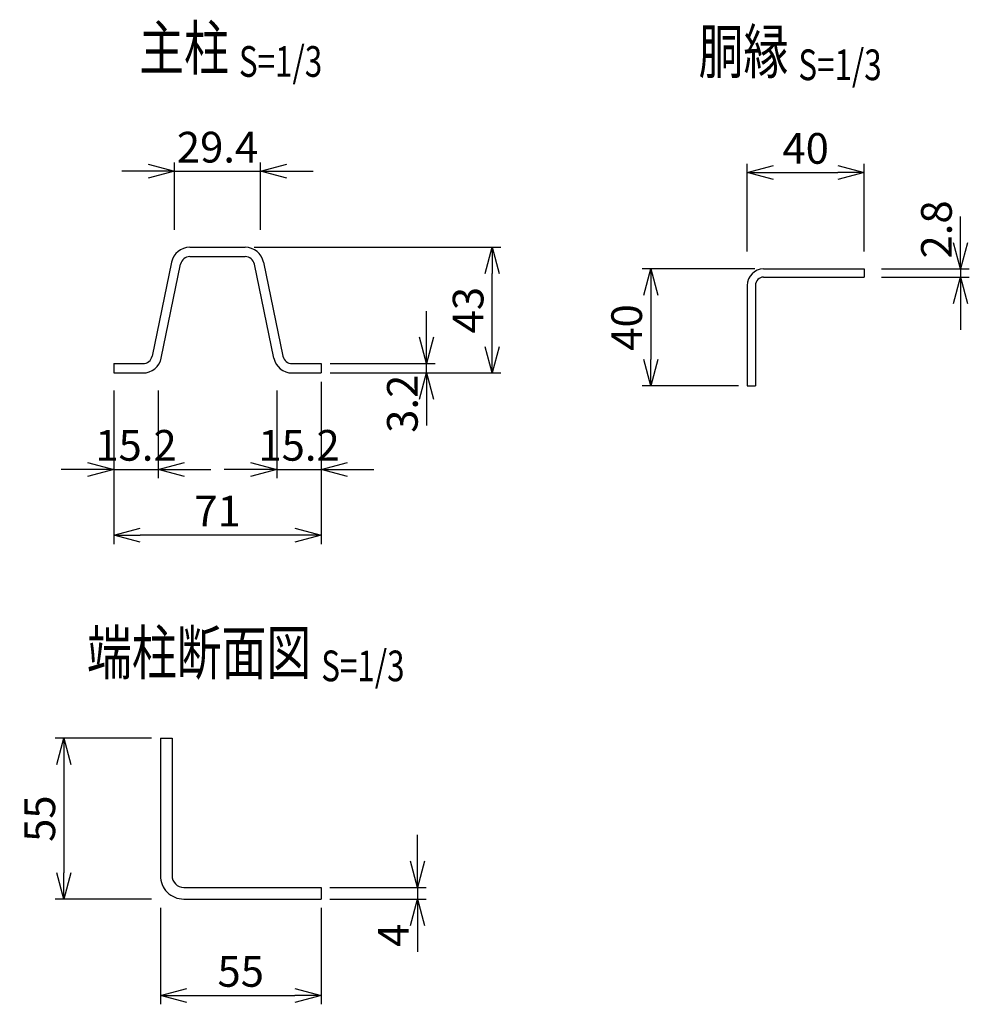
# Model space of a CAD drawing. Units: millimetres. Extents: x 339 to 5178, y 339 to 5158.
# Drawn here: x 1665 to 1990, y 563 to 899 of the extents above; entities that cross this region are included whole.
import ezdxf
from ezdxf.enums import TextEntityAlignment as Align

# ---------------------------------------------------------------- set-up
doc = ezdxf.new("R2010")
doc.units = ezdxf.units.MM
doc.header["$LTSCALE"] = 0.2
doc.layers.add('M', color=82, linetype='Continuous')
doc.layers.add('TEXT', color=150, linetype='Continuous')
doc.styles.add('NCE', font='romans.shx', dxfattribs={"width": 0.8, "bigfont": 'extfont.shx'})
doc.styles.get("Standard").update_dxf_attribs({"font": 'romans.shx', "width": 0.8, "bigfont": 'extfont.shx'})
doc.dimstyles.new('NCE_new_3', dxfattribs={"dimscale": 3, "dimtxt": 3.5, "dimasz": 3, "dimexe": 1, "dimexo": 1, "dimgap": 1, "dimtad": 1, "dimdsep": 46, "dimtxsty": 'NCE', "dimblk": 'OPEN30', "dimcen": 0, "dimclrd": 7, "dimclre": 7, "dimclrt": 256, "dimaunit": 1, "dimadec": 1, "dimazin": 0, "dimtfac": 1, "dimtix": 1, "dimtmove": 2, "dimatfit": 2, "dimldrblk": 'OPEN30', "dimfxl": 0, "dimtolj": 1, "dimtzin": 0, "dimarcsym": 0})

# ---------------------------------------------------------------- blocks, each defined once
blk = doc.blocks.new('_OPEN30')
at = {"color": 0, "linetype": 'ByBlock'}
for p, q in [((-1, 0.268), (0, 0)), ((0, 0), (-1, -0.268)), ((0, 0), (-1, 0))]:
    blk.add_line(p, q, dxfattribs=at)
blk = doc.blocks.new('*D7')
at = {"layer": 'TEXT', "color": 7, "lineweight": -2}
for p, q in [((1710.06, 653.64), (1677.06, 653.64)), ((1680.06, 644.64), (1680.06, 607.64)), ((1710.06, 598.64), (1677.06, 598.64))]:
    blk.add_line(p, q, dxfattribs=at)
at = {"layer": 'TEXT', "color": 7, "lineweight": -2, "xscale": 9, "yscale": 9, "zscale": 9}
for p, rotation in [((1680.06, 653.64), 90), ((1680.06, 598.64), 270)]:
    blk.add_blockref('_OPEN30', p, dxfattribs=dict(at, rotation=rotation))
at = {"layer": 'TEXT', "insert": (1671.81, 626.14), "char_height": 10.5, "attachment_point": 5, "rotation": 90, "style": 'NCE'}
blk.add_mtext('\\A1;55', dxfattribs=at)
blk = doc.blocks.new('*D8')
at = {"layer": 'TEXT', "color": 7, "lineweight": -2}
for p, q in [((1713.06, 595.64), (1713.06, 562.64)), ((1768.06, 595.64), (1768.06, 562.64)), ((1722.06, 565.64), (1759.06, 565.64))]:
    blk.add_line(p, q, dxfattribs=at)
at = {"layer": 'TEXT', "color": 7, "lineweight": -2, "xscale": 9, "yscale": 9, "zscale": 9, "rotation": 180}
blk.add_blockref('_OPEN30', (1713.06, 565.64), dxfattribs=at)
at = {"layer": 'TEXT', "color": 7, "lineweight": -2, "xscale": 9, "yscale": 9, "zscale": 9}
blk.add_blockref('_OPEN30', (1768.06, 565.64), dxfattribs=at)
at = {"layer": 'TEXT', "insert": (1740.56, 573.89), "char_height": 10.5, "attachment_point": 5, "style": 'NCE'}
blk.add_mtext('\\A1;55', dxfattribs=at)
blk = doc.blocks.new('*D9')
at = {"layer": 'TEXT', "color": 7, "lineweight": -2}
for p, q in [((1801.06, 611.64), (1801.06, 620.64)), ((1771.06, 602.64), (1804.06, 602.64)), ((1801.06, 602.64), (1801.06, 598.64)), ((1771.06, 598.64), (1804.06, 598.64)), ((1801.06, 589.64), (1801.06, 580.64))]:
    blk.add_line(p, q, dxfattribs=at)
at = {"layer": 'TEXT', "color": 7, "lineweight": -2, "xscale": 9, "yscale": 9, "zscale": 9}
for p, rotation in [((1801.06, 602.64), 270), ((1801.06, 598.64), 90)]:
    blk.add_blockref('_OPEN30', p, dxfattribs=dict(at, rotation=rotation))
at = {"layer": 'TEXT', "insert": (1792.81, 586.24), "char_height": 10.5, "attachment_point": 5, "rotation": 90, "style": 'NCE'}
blk.add_mtext('\\A1;4', dxfattribs=at)
blk = doc.blocks.new('Title & Scale')
at = {"layer": 'TEXT', "width": 0.75}
blk.add_attdef('図面名', text='', height=5, dxfattribs=at).set_placement((0, 0), align=Align.BOTTOM_RIGHT)
blk.add_attdef('縮尺', text='', height=3.5, dxfattribs=at).set_placement((0, -0.3), align=Align.BOTTOM_LEFT)
blk = doc.blocks.new('*D12')
at = {"layer": 'TEXT', "color": 7, "lineweight": -2}
for p, q in [((1697.12, 772.59), (1697.12, 742.59)), ((1712.32, 772.59), (1712.32, 742.59)), ((1688.12, 745.59), (1679.12, 745.59)), ((1697.12, 745.59), (1712.32, 745.59)), ((1721.32, 745.59), (1730.32, 745.59))]:
    blk.add_line(p, q, dxfattribs=at)
at = {"layer": 'TEXT', "color": 7, "lineweight": -2, "xscale": 9, "yscale": 9, "zscale": 9}
blk.add_blockref('_OPEN30', (1697.12, 745.59), dxfattribs=at)
at = {"layer": 'TEXT', "color": 7, "lineweight": -2, "xscale": 9, "yscale": 9, "zscale": 9, "rotation": 180}
blk.add_blockref('_OPEN30', (1712.32, 745.59), dxfattribs=at)
at = {"layer": 'TEXT', "insert": (1704.72, 753.84), "char_height": 10.5, "attachment_point": 5, "style": 'NCE'}
blk.add_mtext('\\A1;15.2', dxfattribs=at)
blk = doc.blocks.new('*D13')
at = {"layer": 'TEXT', "color": 7, "lineweight": -2}
for p, q in [((1752.92, 772.59), (1752.92, 742.59)), ((1768.12, 772.59), (1768.12, 742.59)), ((1743.92, 745.59), (1734.92, 745.59)), ((1752.92, 745.59), (1768.12, 745.59)), ((1777.12, 745.59), (1786.12, 745.59))]:
    blk.add_line(p, q, dxfattribs=at)
at = {"layer": 'TEXT', "color": 7, "lineweight": -2, "xscale": 9, "yscale": 9, "zscale": 9}
blk.add_blockref('_OPEN30', (1752.92, 745.59), dxfattribs=at)
at = {"layer": 'TEXT', "color": 7, "lineweight": -2, "xscale": 9, "yscale": 9, "zscale": 9, "rotation": 180}
blk.add_blockref('_OPEN30', (1768.12, 745.59), dxfattribs=at)
at = {"layer": 'TEXT', "insert": (1760.52, 753.84), "char_height": 10.5, "attachment_point": 5, "style": 'NCE'}
blk.add_mtext('\\A1;15.2', dxfattribs=at)
blk = doc.blocks.new('*D14')
at = {"layer": 'TEXT', "color": 7, "lineweight": -2}
for p, q in [((1768.12, 775.59), (1768.12, 720.09)), ((1697.12, 769.59), (1697.12, 720.09)), ((1759.12, 723.09), (1706.12, 723.09))]:
    blk.add_line(p, q, dxfattribs=at)
at = {"layer": 'TEXT', "color": 7, "lineweight": -2, "xscale": 9, "yscale": 9, "zscale": 9, "rotation": 180}
blk.add_blockref('_OPEN30', (1697.12, 723.09), dxfattribs=at)
at = {"layer": 'TEXT', "color": 7, "lineweight": -2, "xscale": 9, "yscale": 9, "zscale": 9}
blk.add_blockref('_OPEN30', (1768.12, 723.09), dxfattribs=at)
at = {"layer": 'TEXT', "insert": (1732.62, 731.34), "char_height": 10.5, "attachment_point": 5, "style": 'NCE'}
blk.add_mtext('\\A1;71', dxfattribs=at)
blk = doc.blocks.new('*D15')
at = {"layer": 'TEXT', "color": 7, "lineweight": -2}
for p, q in [((1804.12, 790.79), (1804.12, 799.79)), ((1771.12, 781.79), (1807.12, 781.79)), ((1804.12, 778.59), (1804.12, 781.79)), ((1771.12, 778.59), (1807.12, 778.59)), ((1804.12, 769.59), (1804.12, 760.59))]:
    blk.add_line(p, q, dxfattribs=at)
at = {"layer": 'TEXT', "color": 7, "lineweight": -2, "xscale": 9, "yscale": 9, "zscale": 9}
for p, rotation in [((1804.12, 781.79), 270), ((1804.12, 778.59), 90)]:
    blk.add_blockref('_OPEN30', p, dxfattribs=dict(at, rotation=rotation))
at = {"layer": 'TEXT', "insert": (1795.87, 768.06), "char_height": 10.5, "attachment_point": 5, "rotation": 90, "style": 'NCE'}
blk.add_mtext('\\A1;3.2', dxfattribs=at)
blk = doc.blocks.new('*D16')
at = {"layer": 'TEXT', "color": 7, "lineweight": -2}
for p, q in [((1745.11, 821.59), (1829.62, 821.59)), ((1826.62, 787.59), (1826.62, 812.59)), ((1771.12, 778.59), (1829.62, 778.59))]:
    blk.add_line(p, q, dxfattribs=at)
at = {"layer": 'TEXT', "color": 7, "lineweight": -2, "xscale": 9, "yscale": 9, "zscale": 9}
for p, rotation in [((1826.62, 821.59), 90), ((1826.62, 778.59), 270)]:
    blk.add_blockref('_OPEN30', p, dxfattribs=dict(at, rotation=rotation))
at = {"layer": 'TEXT', "insert": (1818.37, 800.09), "char_height": 10.5, "attachment_point": 5, "rotation": 90, "style": 'NCE'}
blk.add_mtext('\\A1;43', dxfattribs=at)
blk = doc.blocks.new('*D17')
at = {"layer": 'TEXT', "color": 7, "lineweight": -2}
for p, q in [((1717.92, 827.59), (1717.92, 850.59)), ((1747.32, 827.59), (1747.32, 850.59)), ((1708.92, 847.59), (1699.92, 847.59)), ((1717.92, 847.59), (1747.32, 847.59)), ((1756.32, 847.59), (1765.32, 847.59))]:
    blk.add_line(p, q, dxfattribs=at)
at = {"layer": 'TEXT', "color": 7, "lineweight": -2, "xscale": 9, "yscale": 9, "zscale": 9}
blk.add_blockref('_OPEN30', (1717.92, 847.59), dxfattribs=at)
at = {"layer": 'TEXT', "color": 7, "lineweight": -2, "xscale": 9, "yscale": 9, "zscale": 9, "rotation": 180}
blk.add_blockref('_OPEN30', (1747.32, 847.59), dxfattribs=at)
at = {"layer": 'TEXT', "insert": (1732.62, 855.84), "char_height": 10.5, "attachment_point": 5, "style": 'NCE'}
blk.add_mtext('\\A1;29.4', dxfattribs=at)
blk = doc.blocks.new('*D38')
at = {"layer": 'TEXT', "color": 7, "lineweight": -2}
for p, q in [((1916.48, 814.17), (1877.88, 814.17)), ((1880.88, 805.17), (1880.88, 783.17)), ((1910.88, 774.17), (1877.88, 774.17))]:
    blk.add_line(p, q, dxfattribs=at)
at = {"layer": 'TEXT', "color": 7, "lineweight": -2, "xscale": 9, "yscale": 9, "zscale": 9}
for p, rotation in [((1880.88, 814.17), 90), ((1880.88, 774.17), 270)]:
    blk.add_blockref('_OPEN30', p, dxfattribs=dict(at, rotation=rotation))
at = {"layer": 'TEXT', "insert": (1872.63, 794.17), "char_height": 10.5, "attachment_point": 5, "rotation": 90, "style": 'NCE'}
blk.add_mtext('\\A1;40', dxfattribs=at)
blk = doc.blocks.new('*D39')
at = {"layer": 'TEXT', "color": 7, "lineweight": -2}
for p, q in [((1986.88, 823.17), (1986.88, 832.17)), ((1959.88, 814.17), (1989.88, 814.17)), ((1986.88, 814.17), (1986.88, 811.37)), ((1959.88, 811.37), (1989.88, 811.37)), ((1986.88, 802.37), (1986.88, 793.37))]:
    blk.add_line(p, q, dxfattribs=at)
at = {"layer": 'TEXT', "color": 7, "lineweight": -2, "xscale": 9, "yscale": 9, "zscale": 9}
for p, rotation in [((1986.88, 814.17), 270), ((1986.88, 811.37), 90)]:
    blk.add_blockref('_OPEN30', p, dxfattribs=dict(at, rotation=rotation))
at = {"layer": 'TEXT', "insert": (1978.63, 827.69), "char_height": 10.5, "attachment_point": 5, "rotation": 90, "style": 'NCE'}
blk.add_mtext('\\A1;2.8', dxfattribs=at)
blk = doc.blocks.new('*D40')
at = {"layer": 'TEXT', "color": 7, "lineweight": -2}
for p, q in [((1913.88, 820.17), (1913.88, 850.17)), ((1953.88, 820.17), (1953.88, 850.17)), ((1922.88, 847.17), (1944.88, 847.17))]:
    blk.add_line(p, q, dxfattribs=at)
at = {"layer": 'TEXT', "color": 7, "lineweight": -2, "xscale": 9, "yscale": 9, "zscale": 9, "rotation": 180}
blk.add_blockref('_OPEN30', (1913.88, 847.17), dxfattribs=at)
at = {"layer": 'TEXT', "color": 7, "lineweight": -2, "xscale": 9, "yscale": 9, "zscale": 9}
blk.add_blockref('_OPEN30', (1953.88, 847.17), dxfattribs=at)
at = {"layer": 'TEXT', "insert": (1933.88, 855.42), "char_height": 10.5, "attachment_point": 5, "style": 'NCE'}
blk.add_mtext('\\A1;40', dxfattribs=at)

msp = doc.modelspace()

# ---------------------------------------------------------------- linework, layer by layer
at = {"layer": 'M'}
for p, q in [((1723.137, 821.595), (1742.107, 821.595)), ((1716.869, 816.487), (1710.241, 784.349)), ((1713.375, 783.702), (1720.003, 815.841)), ((1723.137, 818.395), (1742.107, 818.395)), ((1751.869, 783.702), (1745.241, 815.841)), ((1748.375, 816.487), (1755.003, 784.349)), ((1919.482, 814.17), (1953.882, 814.17)), ((1953.882, 814.17), (1953.882, 811.37)), ((1913.882, 808.57), (1913.882, 774.17)), ((1916.682, 808.57), (1916.682, 774.17)), ((1919.482, 811.37), (1953.882, 811.37)), ((1697.122, 781.795), (1697.122, 778.595)), ((1697.122, 781.795), (1707.107, 781.795)), ((1758.137, 781.795), (1768.122, 781.795)), ((1768.122, 781.795), (1768.122, 778.595)), ((1697.122, 778.595), (1707.107, 778.595)), ((1758.137, 778.595), (1768.122, 778.595)), ((1913.882, 774.17), (1916.682, 774.17)), ((1713.058, 653.644), (1713.058, 606.644)), ((1713.058, 653.644), (1717.058, 653.644)), ((1717.058, 653.644), (1717.058, 606.644)), ((1721.058, 602.644), (1768.058, 602.644)), ((1768.058, 602.644), (1768.058, 598.644)), ((1721.058, 598.644), (1768.058, 598.644))]:
    msp.add_line(p, q, dxfattribs=at)
for centre, radius, start, end in [((1723.137, 815.195), 6.4, 89.99998, 168.34799), ((1742.107, 815.195), 6.4, 11.65203, 89.99998), ((1723.137, 815.195), 3.2, 89.99998, 168.34796), ((1742.107, 815.195), 3.2, 11.65199, 89.99998), ((1919.482, 808.57), 5.6, 89.99998, 179.99996), ((1919.482, 808.57), 2.8, 89.99998, 179.99996), ((1707.107, 784.995), 3.2, 270.00002, 348.34797), ((1707.107, 784.995), 6.4, 270.00002, 348.34797), ((1758.137, 784.995), 6.4, 191.65201, 270.00002), ((1758.137, 784.995), 3.2, 191.65201, 270.00002), ((1721.058, 606.644), 8, 179.99998, 270.00003), ((1721.058, 606.644), 4, 179.99998, 270.00003)]:
    msp.add_arc(centre, radius, start, end, dxfattribs=at)

# ---------------------------------------------------------------- block references
at = {"layer": 'TEXT', "xscale": 3, "yscale": 3, "zscale": 3}
for p, values in [((1739.943, 877.525), {'図面名': '%%U主柱 ', '縮尺': '%%US=1/3'}), ((1931.381, 876.379), {'図面名': '%%U胴縁 ', '縮尺': '%%US=1/3'}), ((1768.115, 670.771), {'図面名': '%%U端柱断面図 ', '縮尺': '%%US=1/3'})]:
    msp.add_blockref('Title & Scale', p, dxfattribs=at).add_auto_attribs(values)

# ---------------------------------------------------------------- dimensions: what is measured, and where the dimension line sits
at = {"layer": 'TEXT'}
for base, p1, p2, picture, middle in [((1747.322, 847.595), (1717.922, 824.595), (1747.322, 824.595), '*D17', (1732.622, 855.845)), ((1953.882, 847.17), (1913.882, 817.17), (1953.882, 817.17), '*D40', (1933.882, 855.42)), ((1697.122, 723.095), (1768.122, 778.595), (1697.122, 772.595), '*D14', (1732.622, 731.345)), ((1712.322, 745.595), (1697.122, 775.595), (1712.322, 775.595), '*D12', (1704.722, 753.845)), ((1768.122, 745.595), (1752.922, 775.595), (1768.122, 775.595), '*D13', (1760.522, 753.845)), ((1768.058, 565.644), (1713.058, 598.644), (1768.058, 598.644), '*D8', (1740.558, 573.894))]:
    dim = msp.add_linear_dim(base=base, p1=p1, p2=p2, dimstyle='NCE_new_3', dxfattribs=at)
    dim.commit()
    dim.dimension.update_dxf_attribs({"geometry": picture, "text_midpoint": middle})
for base, p1, p2, picture, middle in [((1986.882, 811.37), (1956.882, 814.17), (1956.882, 811.37), '*D39', (1978.632, 827.687)), ((1804.122, 781.795), (1768.122, 778.595), (1768.122, 781.795), '*D15', (1795.872, 768.059)), ((1801.058, 598.644), (1768.058, 602.644), (1768.058, 598.644), '*D9', (1792.808, 586.242))]:
    dim = msp.add_linear_dim(base=base, p1=p1, p2=p2, angle=90, dimstyle='NCE_new_3', dxfattribs=at)
    dim.commit()
    dim.dimension.update_dxf_attribs({"geometry": picture, "text_midpoint": middle, "dimtype": 160})
for base, p1, p2, picture, middle in [((1826.622, 821.595), (1768.122, 778.595), (1742.107, 821.595), '*D16', (1818.372, 800.095)), ((1880.882, 774.17), (1919.482, 814.17), (1913.882, 774.17), '*D38', (1872.632, 794.17)), ((1680.058, 598.644), (1713.058, 653.644), (1713.058, 598.644), '*D7', (1671.808, 626.144))]:
    dim = msp.add_linear_dim(base=base, p1=p1, p2=p2, angle=90, dimstyle='NCE_new_3', dxfattribs=at)
    dim.commit()
    dim.dimension.update_dxf_attribs({"geometry": picture, "text_midpoint": middle})

doc.saveas('drawing.dxf')
